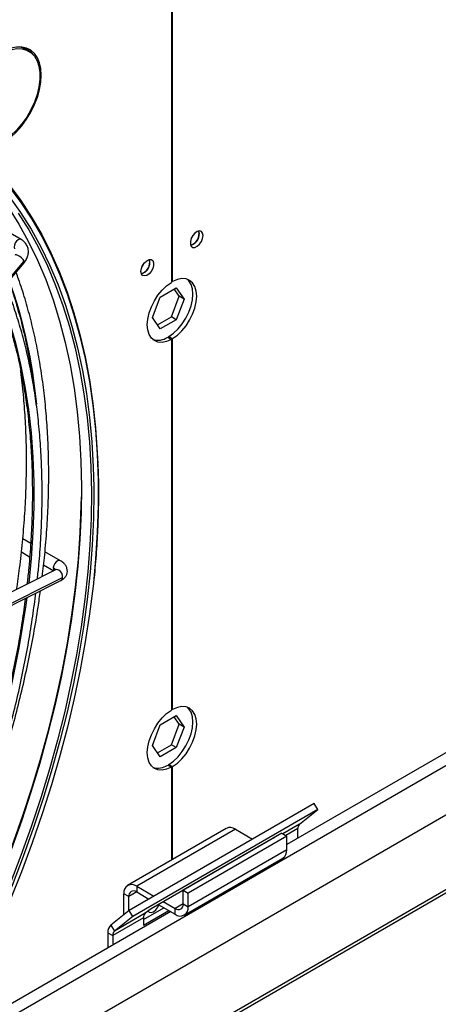
# Model space of a CAD drawing. Units: millimetres. Extents: x 5 to 414, y 3 to 291.
# Drawn here: x 351 to 354, y 122 to 128 of the extents above; entities that cross this region are included whole.
import ezdxf

# ---------------------------------------------------------------- set-up
doc = ezdxf.new("R2010")
doc.units = ezdxf.units.MM

msp = doc.modelspace()

# ---------------------------------------------------------------- linework, layer by layer
at = {"color": 7, "linetype": 'Continuous', "lineweight": 25}
for p, q in [((351.8667, 131.1212), (351.8667, 126.4124)), ((351.8745, 126.417), (351.8745, 131.1257)), ((350.9586, 127.8836), (350.935, 127.8972)), ((350.9103, 126.685), (350.7427, 126.7818)), ((352.045, 126.7241), (352.0423, 126.7394)), ((349.7362, 125.1301), (350.9283, 126.5479)), ((349.7367, 125.1194), (350.9288, 126.5371)), ((351.8745, 126.417), (351.8667, 126.4215)), ((351.7962, 126.3192), (351.8978, 126.3779)), ((351.9172, 126.3237), (351.8845, 126.3702)), ((351.8978, 126.3779), (351.9486, 126.3056)), ((351.7454, 126.1883), (351.7962, 126.3192)), ((351.8664, 126.1928), (351.9172, 126.3237)), ((351.9486, 126.3056), (351.8978, 126.1746)), ((351.9486, 126.3056), (351.9172, 126.3237)), ((351.7962, 126.116), (351.7454, 126.1883)), ((351.7781, 126.1418), (351.8664, 126.1928)), ((351.8978, 126.1746), (351.7962, 126.116)), ((351.8978, 126.1746), (351.8664, 126.1928)), ((351.8431, 126.0632), (351.8667, 126.0496)), ((351.8509, 126.0678), (351.8745, 126.0542)), ((351.8509, 126.0587), (351.8509, 126.0678)), ((351.8667, 126.0496), (351.8667, 123.6906)), ((351.8745, 123.6952), (351.8745, 126.0542)), ((357.4468, 125.6335), (352.6013, 122.8362)), ((350.0317, 120.958), (357.8833, 125.4907)), ((349.3694, 120.0792), (358.5767, 125.3944)), ((350.9705, 124.7508), (350.92, 124.7799)), ((350.9115, 124.6976), (350.964, 124.6673)), ((351.1597, 124.6415), (351.0615, 124.6983)), ((351.1285, 124.5833), (349.8421, 123.9384)), ((351.0529, 124.616), (351.1183, 124.5782)), ((349.876, 123.8708), (351.1624, 124.5157)), ((349.8875, 123.89), (351.1739, 124.5349)), ((351.8745, 123.6952), (351.8667, 123.6997)), ((351.7962, 123.5974), (351.8978, 123.6561)), ((351.9172, 123.6019), (351.8845, 123.6484)), ((351.8978, 123.6561), (351.9486, 123.5838)), ((351.7454, 123.4665), (351.7962, 123.5974)), ((351.8664, 123.471), (351.9172, 123.6019)), ((351.9486, 123.5838), (351.8978, 123.4528)), ((351.9486, 123.5838), (351.9172, 123.6019)), ((351.7962, 123.3942), (351.7454, 123.4665)), ((351.753, 123.4773), (351.7486, 123.4747)), ((351.7502, 123.4788), (351.753, 123.4773)), ((351.7781, 123.42), (351.8664, 123.471)), ((351.8978, 123.4528), (351.7962, 123.3942)), ((351.8978, 123.4528), (351.8664, 123.471)), ((351.8431, 123.3414), (351.8667, 123.3278)), ((351.8509, 123.346), (351.8745, 123.3324)), ((351.8509, 123.3369), (351.8509, 123.346)), ((351.8667, 123.3278), (351.8667, 122.7372)), ((351.8745, 122.7418), (351.8745, 123.3324)), ((352.7757, 123.097), (351.5972, 122.4167)), ((352.7998, 123.0598), (352.7757, 123.097)), ((352.7998, 123.0598), (351.6213, 122.3794)), ((352.6826, 122.9662), (352.7998, 123.0598)), ((352.2166, 122.9393), (351.5881, 122.5764)), ((352.2744, 122.9336), (351.6459, 122.5707)), ((352.5698, 122.9082), (351.9413, 122.5453)), ((352.6013, 122.89), (351.9727, 122.5272)), ((352.2744, 122.9336), (352.3835, 122.8706)), ((352.5698, 122.9082), (352.6013, 122.89)), ((352.6013, 122.8029), (352.6013, 122.89)), ((352.6716, 122.8768), (352.6716, 122.9375)), ((352.5226, 122.8818), (351.7369, 122.4283)), ((352.4433, 122.8361), (352.4441, 122.8356)), ((352.4437, 122.8358), (352.4437, 122.8363)), ((352.5184, 122.8785), (352.5226, 122.8818)), ((352.6013, 122.8029), (351.9727, 122.4401)), ((351.9488, 122.3872), (352.5773, 122.75)), ((351.6459, 122.5707), (351.6459, 122.5344)), ((351.6459, 122.5707), (351.755, 122.5077)), ((351.5956, 122.5054), (351.5642, 122.5235)), ((351.5642, 122.3903), (351.5642, 122.5235)), ((351.6459, 122.5344), (351.7235, 122.4896)), ((351.9413, 122.4582), (351.9413, 122.5453)), ((351.9413, 122.5453), (351.9727, 122.5272)), ((351.9727, 122.4401), (351.9727, 122.5272)), ((351.5956, 122.4154), (351.5956, 122.5054)), ((351.7833, 122.4551), (351.891, 122.3929)), ((351.8148, 122.4732), (351.891, 122.4292)), ((351.9413, 122.4582), (351.9727, 122.4401)), ((351.8622, 122.4095), (350.3985, 121.5646)), ((351.5972, 122.4167), (351.48, 122.323)), ((351.7005, 122.3992), (351.5041, 122.2858)), ((351.6213, 122.3794), (351.5972, 122.4167)), ((351.6895, 122.3596), (351.8191, 122.4344)), ((351.6895, 122.3233), (351.8505, 122.4163)), ((351.7369, 122.4283), (351.7005, 122.3992)), ((351.891, 122.3929), (351.891, 122.4292)), ((351.48, 122.323), (351.5041, 122.2858)), ((351.6895, 122.3706), (351.4931, 122.2572)), ((351.6213, 122.3794), (351.5041, 122.2858)), ((351.6895, 122.3706), (351.6895, 122.3233)), ((351.4616, 122.2753), (351.4931, 122.2572)), ((351.4616, 122.2753), (351.4616, 122.1783)), ((351.4931, 122.2572), (351.4931, 122.1965))]:
    msp.add_line(p, q, dxfattribs=at)
at = {"color": 8, "linetype": 'Continuous', "lineweight": 25}
for p, q in [((350.3313, 121.445), (357.5414, 125.6073)), ((358.545, 125.3949), (349.4012, 120.1163)), ((352.6826, 122.9662), (352.576, 122.9046)), ((352.6716, 122.9375), (352.5953, 122.8935)), ((352.4497, 122.8388), (352.4489, 122.8393)), ((352.4828, 122.858), (352.4824, 122.8586)), ((351.6459, 122.5344), (351.5956, 122.5054)), ((351.9413, 122.4582), (351.891, 122.4292))]:
    msp.add_line(p, q, dxfattribs=at)
at = {"color": 7, "linetype": 'Continuous', "lineweight": 25, "flags": 128}
for points in [[(350.8073, 127.308), (350.8442, 127.3361), (350.8798, 127.3697), (350.9134, 127.408), (350.9441, 127.4503), (350.9714, 127.4955), (350.9946, 127.5427), (351.0132, 127.5909), (351.0267, 127.6389), (351.035, 127.6857), (351.0378, 127.7304), (351.035, 127.7718), (351.0267, 127.8091), (351.0132, 127.8415), (350.9946, 127.8682), (350.9714, 127.8886), (350.9441, 127.9024), (350.9134, 127.9091), (350.8798, 127.9087), (350.8442, 127.9012), (350.8073, 127.8866)], [(350.8073, 127.8776), (350.8448, 127.892), (350.8809, 127.899), (350.9147, 127.8984), (350.9454, 127.8901), (350.9721, 127.8744), (350.9944, 127.8516), (351.0116, 127.8224), (351.0233, 127.7873), (351.0292, 127.7474), (351.0292, 127.7035), (351.0233, 127.6567), (351.0116, 127.6081), (350.9944, 127.559), (350.9721, 127.5106), (350.9454, 127.4639), (350.9147, 127.4203), (350.8809, 127.3806), (350.8448, 127.3459), (350.8073, 127.3171)], [(350.9032, 127.9098), (350.9218, 127.9037), (350.935, 127.8972)], [(350.9854, 127.8623), (350.971, 127.8818), (350.9519, 127.8993)], [(350.2495, 127.4506), (350.3293, 127.3993), (350.4235, 127.3303), (350.5134, 127.2547), (350.599, 127.1727), (350.6801, 127.0843), (350.7567, 126.9898), (350.8285, 126.8892), (350.8955, 126.7828), (350.9575, 126.6706), (351.0146, 126.5528), (351.0665, 126.4297), (351.1133, 126.3013), (351.1548, 126.1679), (351.191, 126.0298), (351.2218, 125.887), (351.2472, 125.7399), (351.2672, 125.5885), (351.28, 125.4542)], [(350.8338, 127.0317), (350.9075, 126.9324), (350.9764, 126.8272), (351.0405, 126.7161), (351.0995, 126.5995), (351.1535, 126.4774), (351.2023, 126.3501), (351.2459, 126.2177), (351.2842, 126.0804), (351.3171, 125.9385), (351.3447, 125.7921), (351.3668, 125.6414), (351.3834, 125.4867), (351.3946, 125.3282), (351.3976, 125.2601)], [(350.8913, 126.8529), (350.9583, 126.7465), (351.0204, 126.6343), (351.0774, 126.5165), (351.1294, 126.3934), (351.1761, 126.265), (351.2176, 126.1317), (351.2538, 125.9935), (351.2846, 125.8507), (351.31, 125.7036), (351.33, 125.5523), (351.3429, 125.4179)], [(352.0686, 126.7105), (352.0658, 126.726), (352.0579, 126.7361), (352.0459, 126.7397), (352.0315, 126.7361), (352.0165, 126.7258), (352.0031, 126.7104), (351.993, 126.6917), (351.9876, 126.6724), (351.9876, 126.6551), (351.993, 126.642), (352.0031, 126.6351), (352.0165, 126.6351), (352.0315, 126.6421), (352.0459, 126.6552), (352.0579, 126.6726), (352.0658, 126.6919), (352.0686, 126.7105)], [(351.9928, 126.6913), (352.0005, 126.7026), (352.0065, 126.715)], [(351.6726, 126.4819), (351.6754, 126.5005), (351.6833, 126.5199), (351.6952, 126.5372), (351.7097, 126.5503), (351.7246, 126.5573), (351.7381, 126.5574), (351.7482, 126.5504), (351.7536, 126.5374), (351.7536, 126.52), (351.7482, 126.5007), (351.7381, 126.4821), (351.7246, 126.4666), (351.7097, 126.4563), (351.6952, 126.4528), (351.6833, 126.4563), (351.6754, 126.4665), (351.6726, 126.4819)], [(351.6785, 126.5099), (351.6862, 126.5212), (351.6922, 126.5335)], [(351.8667, 126.0496), (351.8366, 126.0365), (351.8077, 126.0307), (351.7813, 126.0325), (351.7581, 126.0417), (351.7391, 126.058), (351.725, 126.0809), (351.7164, 126.1094), (351.7134, 126.1426), (351.7164, 126.1791), (351.725, 126.2177), (351.7391, 126.2568), (351.7581, 126.2951), (351.7813, 126.331), (351.8077, 126.3633), (351.8366, 126.3908), (351.8667, 126.4124)], [(351.8509, 126.0678), (351.881, 126.0894), (351.9099, 126.1169), (351.9363, 126.1492), (351.9595, 126.1852), (351.9785, 126.2234), (351.9926, 126.2625), (352.0012, 126.3011), (352.0041, 126.3376), (352.0012, 126.3708), (351.9926, 126.3993), (351.9785, 126.4222), (351.9693, 126.4315)], [(351.8745, 126.0542), (351.9046, 126.0758), (351.9334, 126.1033), (351.9599, 126.1356), (351.9831, 126.1716), (352.002, 126.2098), (352.0161, 126.2489), (352.0248, 126.2875), (352.0277, 126.324), (352.0248, 126.3572), (352.0161, 126.3857), (352.002, 126.4086), (351.9831, 126.4249), (351.9599, 126.4342), (351.9334, 126.4359), (351.9046, 126.4301), (351.8745, 126.417)], [(351.3724, 125.1094), (351.3726, 125.0757), (351.3705, 124.9097), (351.3629, 124.7407), (351.3498, 124.569), (351.3312, 124.3949), (351.3071, 124.2185), (351.2775, 124.0402), (351.2426, 123.8602), (351.2023, 123.6789), (351.1568, 123.4964), (351.106, 123.313), (351.0501, 123.1291), (350.9892, 122.9449), (350.9233, 122.7607), (350.8525, 122.5767), (350.777, 122.3933), (350.6969, 122.2106), (350.6947, 122.206)], [(350.6267, 122.2745), (350.707, 122.4587), (350.7825, 122.6436), (350.8532, 122.8291), (350.919, 123.0148), (350.9797, 123.2004), (351.0353, 123.3857), (351.0857, 123.5704), (351.1307, 123.7541), (351.1704, 123.9367), (351.2047, 124.1178), (351.2334, 124.2971), (351.2567, 124.4744), (351.2744, 124.6495), (351.2864, 124.822), (351.2929, 124.9916), (351.2938, 125.0487)], [(351.3697, 124.4988), (351.3676, 124.4796), (351.3458, 124.3039), (351.3185, 124.1261), (351.2859, 123.9466), (351.2479, 123.7655), (351.2046, 123.5832), (351.1561, 123.3999), (351.1025, 123.216), (351.0438, 123.0316), (350.9801, 122.8471), (350.9115, 122.6626), (350.8382, 122.4786), (350.7602, 122.2953), (350.7533, 122.2798)], [(351.8509, 123.346), (351.881, 123.3676), (351.9099, 123.3951), (351.9363, 123.4274), (351.9595, 123.4634), (351.9785, 123.5016), (351.9926, 123.5407), (352.0012, 123.5793), (352.0041, 123.6158), (352.0012, 123.649), (351.9926, 123.6775), (351.9785, 123.7004), (351.9693, 123.7097)], [(351.8745, 123.3324), (351.9046, 123.354), (351.9334, 123.3815), (351.9599, 123.4138), (351.9831, 123.4497), (352.002, 123.488), (352.0161, 123.5271), (352.0248, 123.5657), (352.0277, 123.6022), (352.0248, 123.6354), (352.0161, 123.6639), (352.002, 123.6868), (351.9831, 123.7031), (351.9599, 123.7123), (351.9334, 123.7141), (351.9046, 123.7083), (351.8745, 123.6952)], [(351.8667, 123.3278), (351.8366, 123.3147), (351.8077, 123.3089), (351.7813, 123.3107), (351.7581, 123.3199), (351.7391, 123.3362), (351.725, 123.3591), (351.7164, 123.3876), (351.7134, 123.4208), (351.7164, 123.4573), (351.725, 123.4959), (351.7391, 123.535), (351.7581, 123.5733), (351.7813, 123.6092), (351.8077, 123.6415), (351.8366, 123.669), (351.8667, 123.6906)], [(351.7181, 122.4132), (351.725, 122.4064), (351.7377, 122.404), (351.7527, 122.4092), (351.7678, 122.4213), (351.7805, 122.4385), (351.7872, 122.4528)]]:
    msp.add_lwpolyline(points, dxfattribs=at)
at = {"color": 8, "linetype": 'Continuous', "lineweight": 25, "flags": 128}
for points in [[(350.835, 127.0185), (350.9086, 126.9194), (350.9773, 126.8144), (351.0412, 126.7036), (351.1001, 126.5872), (351.154, 126.4654), (351.2027, 126.3384), (351.2462, 126.2062), (351.2844, 126.0692), (351.3173, 125.9276), (351.3448, 125.7815), (351.3668, 125.6311), (351.3834, 125.4768), (351.3946, 125.3186), (351.4002, 125.157), (351.4003, 124.992), (351.3949, 124.8239), (351.384, 124.653), (351.3697, 124.4988)], [(350.8341, 126.9576), (350.906, 126.8568), (350.9732, 126.7501), (351.0354, 126.6377), (351.0925, 126.5196), (351.1446, 126.3962), (351.1914, 126.2676), (351.233, 126.134), (351.2693, 125.9955), (351.3002, 125.8524), (351.3257, 125.705), (351.3457, 125.5533), (351.3602, 125.3977), (351.3692, 125.2384), (351.3724, 125.1094)], [(350.9103, 126.685), (350.9016, 126.6867), (350.8914, 126.6832), (350.8812, 126.6749), (350.8725, 126.6632), (350.8667, 126.6499), (350.8647, 126.6369), (350.8667, 126.6263)], [(350.9283, 126.5479), (350.9222, 126.5576), (350.9127, 126.5678), (350.9013, 126.5771), (350.8897, 126.584), (350.8796, 126.5875), (350.8726, 126.587), (350.871, 126.5858)], [(350.9288, 126.5371), (350.93, 126.5403), (350.9283, 126.5479)], [(350.7679, 126.3458), (350.7909, 126.2862), (350.8346, 126.1592), (350.8729, 126.0273), (350.906, 125.8907), (350.9336, 125.7495), (350.9558, 125.6041), (350.9726, 125.4546), (350.9839, 125.3013), (350.9896, 125.1444), (350.9898, 124.9842), (350.9845, 124.821), (350.9737, 124.6549), (350.9588, 124.4982)], [(351.28, 125.4542), (351.2816, 125.4333), (351.2906, 125.2743), (351.294, 125.1119), (351.292, 124.9463), (351.2844, 124.7777), (351.2713, 124.6063), (351.2527, 124.4326), (351.2286, 124.2566), (351.1992, 124.0787), (351.1643, 123.8991), (351.1241, 123.7181), (351.0787, 123.536), (351.028, 123.353), (350.9723, 123.1695), (350.9114, 122.9857), (350.8457, 122.8019), (350.7751, 122.6183), (350.6997, 122.4352), (350.6197, 122.253), (350.5352, 122.0718)], [(351.3429, 125.4179), (351.3445, 125.397), (351.3535, 125.238), (351.3569, 125.0756), (351.3548, 124.91), (351.3472, 124.7414), (351.3341, 124.5701), (351.3156, 124.3963), (351.2915, 124.2203), (351.262, 124.0424), (351.2272, 123.8628), (351.187, 123.6818), (351.1415, 123.4997), (351.0909, 123.3168), (351.0351, 123.1332), (350.9743, 122.9494), (350.9085, 122.7656), (350.8379, 122.582), (350.7626, 122.3989), (350.6826, 122.2167), (350.5981, 122.0355), (350.5092, 121.8557), (350.4161, 121.6775)], [(351.1597, 124.6415), (351.1542, 124.6433), (351.1443, 124.6414), (351.1339, 124.6346), (351.1246, 124.6239), (351.1177, 124.6109), (351.1143, 124.5976)], [(351.1143, 124.5976), (351.115, 124.5859), (351.119, 124.5785)], [(351.1739, 124.5349), (351.1731, 124.5485), (351.168, 124.5622), (351.1596, 124.574), (351.1489, 124.5821), (351.1377, 124.5852), (351.1285, 124.5833)]]:
    msp.add_lwpolyline(points, dxfattribs=at)
at = {"color": 7, "linetype": 'Continuous', "lineweight": 25}
for centre, radius, start, end in [((351.9713, 126.7195), 0.0717, 284.13407, 15.87131), ((351.9678, 126.7221), 0.0772, 286.36873, 1.46136), ((351.6571, 126.538), 0.0717, 284.13407, 15.87131), ((351.6545, 126.5395), 0.0758, 285.93626, 14.06912), ((351.7799, 126.1591), 0.1148, 254.02941, 303.38009), ((351.7799, 123.4373), 0.1148, 254.02941, 303.38009), ((352.7071, 122.9403), 0.0357, 133.45111, 184.40581), ((352.2406, 122.8863), 0.0581, 54.38242, 114.30712), ((352.5446, 122.7967), 0.057, 305.01333, 6.29885), ((351.614, 122.5316), 0.0505, 50.79671, 189.21404), ((351.6262, 122.5103), 0.0311, 50.79671, 189.21404), ((351.9106, 122.4533), 0.0311, 230.79671, 9.21404), ((351.725, 122.3733), 0.0357, 133.45111, 184.40581), ((351.9229, 122.432), 0.0505, 230.79671, 9.21404), ((351.5209, 122.2799), 0.0594, 133.45111, 184.40581), ((351.5286, 122.2599), 0.0357, 133.45111, 184.40581)]:
    msp.add_arc(centre, radius, start, end, dxfattribs=at)
at = {"color": 8, "linetype": 'Continuous', "lineweight": 25}
for centre, radius, start, end in [((347.6723, 125.3137), 3.3525, 5.53588, 19.3694), ((351.1025, 124.5725), 0.0277, 23.32204, 64.78485), ((351.1518, 124.5352), 0.0222, 298.56866, 359.23901), ((343.8372, 125.3769), 7.1766, 335.70014, 352.24389)]:
    msp.add_arc(centre, radius, start, end, dxfattribs=at)
at = {"color": 7, "linetype": 'Continuous', "lineweight": 25}
for points, knots in [([(350.9288, 126.5371), (350.9323, 126.5416), (350.9417, 126.5537), (350.9517, 126.5751), (350.957, 126.6012), (350.9552, 126.6269), (350.9459, 126.6509), (350.9309, 126.6711), (350.9171, 126.6804), (350.9103, 126.685)], [0, 0, 0, 0, 0.09373, 0.256112, 0.400788, 0.557504, 0.708604, 0.855475, 1, 1, 1, 1]), ([(351.0445, 124.5412), (351.0499, 124.5869), (351.0617, 124.6879), (351.074, 124.8415), (351.0826, 125.0022), (351.0861, 125.1603), (351.0846, 125.3156), (351.0782, 125.4679), (351.0667, 125.617), (351.0503, 125.7627), (351.0289, 125.9048), (351.0026, 126.043), (350.9714, 126.1774), (350.9351, 126.3072), (350.9037, 126.4068), (350.8828, 126.4614), (350.8773, 126.4759)], [0, 0, 0, 0, 0.0628965, 0.1387184, 0.2145448, 0.2903754, 0.3662096, 0.4420467, 0.5178855, 0.5937242, 0.6695606, 0.7453924, 0.8212165, 0.8970293, 0.9728269, 1, 1, 1, 1]), ([(351.0132, 124.5255), (351.0165, 124.5556), (351.0257, 124.6397), (351.0352, 124.7755), (351.0424, 124.9327), (351.0443, 125.0873), (351.0413, 125.239), (351.0333, 125.3876), (351.0203, 125.533), (351.0023, 125.6749), (350.9794, 125.8131), (350.9516, 125.9474), (350.9189, 126.0777), (350.8812, 126.2035), (350.845, 126.3097), (350.8193, 126.3719), (350.8097, 126.3954)], [0, 0, 0, 0, 0.042278, 0.118245, 0.194217, 0.270192, 0.346172, 0.422154, 0.498137, 0.57412, 0.650099, 0.726072, 0.802036, 0.877986, 0.953918, 1, 1, 1, 1]), ([(350.831, 126.4209), (350.8361, 126.407), (350.8559, 126.3533), (350.8856, 126.255), (350.9201, 126.1262), (350.9492, 125.9926), (350.9697, 125.8825), (350.9787, 125.8157), (350.9813, 125.7959)], [0, 0, 0, 0, 0.072659, 0.282656, 0.492593, 0.702481, 0.912333, 1, 1, 1, 1]), ([(350.7643, 126.3414), (350.773, 126.3194), (350.7971, 126.259), (350.8313, 126.1552), (350.8672, 126.0304), (350.8981, 125.9013), (350.9243, 125.7681), (350.9457, 125.6311), (350.9621, 125.4903), (350.9737, 125.3461), (350.9804, 125.1986), (350.9821, 125.048), (350.9789, 124.8945), (350.9705, 124.7383), (350.96, 124.6042), (350.9504, 124.5214), (350.947, 124.4923)], [0, 0, 0, 0, 0.043807, 0.12011, 0.196386, 0.272642, 0.348882, 0.42511, 0.501331, 0.577546, 0.65376, 0.729973, 0.806187, 0.882403, 0.958622, 1, 1, 1, 1]), ([(350.8811, 124.4592), (350.8876, 124.5045), (350.9023, 124.6055), (350.9191, 124.7601), (350.9327, 124.9232), (350.9412, 125.0838), (350.9447, 125.2419), (350.9432, 125.3972), (350.9368, 125.5496), (350.9249, 125.6984), (350.9147, 125.8), (350.9069, 125.851), (350.9064, 125.8546)], [0, 0, 0, 0, 0.091228, 0.203732, 0.316242, 0.42876, 0.541283, 0.653812, 0.766345, 0.878881, 0.991416, 1, 1, 1, 1]), ([(351.3726, 124.5022), (351.3737, 124.5124), (351.3814, 124.5781), (351.3908, 124.6973), (351.4005, 124.8594), (351.4045, 125.0187), (351.4046, 125.1508), (351.4014, 125.2285), (351.4003, 125.2552)], [0, 0, 0, 0, 0.038967, 0.251464, 0.463965, 0.67647, 0.888978, 1, 1, 1, 1]), ([(351.1624, 124.5157), (351.1667, 124.5181), (351.1772, 124.524), (351.1907, 124.5366), (351.201, 124.5539), (351.2052, 124.5737), (351.2027, 124.5935), (351.1941, 124.6114), (351.1803, 124.628), (351.1671, 124.6367), (351.1597, 124.6415)], [0, 0, 0, 0, 0.091612, 0.224108, 0.347304, 0.468104, 0.594011, 0.715135, 0.841663, 1, 1, 1, 1]), ([(351.1312, 124.5847), (351.1313, 124.5849), (351.1317, 124.5852), (351.1297, 124.584), (351.1285, 124.5833)], [0, 0, 0, 0, 0.366039, 1, 1, 1, 1]), ([(350.4333, 122.4091), (350.4392, 122.4221), (350.4712, 122.4923), (350.5252, 122.6208), (350.5951, 122.7943), (350.6604, 122.9682), (350.7214, 123.1423), (350.7779, 123.3164), (350.8298, 123.4902), (350.8771, 123.6634), (350.9197, 123.8358), (350.9576, 124.0073), (350.9905, 124.1775), (351.0158, 124.3254), (351.028, 124.4159), (351.0327, 124.4507)], [0, 0, 0, 0, 0.019026, 0.103379, 0.187734, 0.272091, 0.356451, 0.440815, 0.525183, 0.609555, 0.693931, 0.778312, 0.862698, 0.947089, 1, 1, 1, 1]), ([(350.9365, 124.4025), (350.9299, 124.3538), (350.916, 124.2511), (350.8889, 124.092), (350.8564, 123.9261), (350.8191, 123.7589), (350.777, 123.5907), (350.7303, 123.4216), (350.679, 123.2521), (350.6231, 123.0822), (350.5628, 122.9123), (350.4981, 122.7425), (350.4325, 122.5806), (350.3865, 122.4757), (350.3651, 122.427)], [0, 0, 0, 0, 0.076422, 0.161382, 0.246348, 0.331319, 0.416294, 0.501274, 0.586259, 0.671248, 0.756241, 0.841237, 0.926237, 1, 1, 1, 1]), ([(350.4261, 122.411), (350.4284, 122.4159), (350.4562, 122.4772), (350.5057, 122.5957), (350.5743, 122.7662), (350.6381, 122.9372), (350.6976, 123.1083), (350.7526, 123.2793), (350.8031, 123.45), (350.849, 123.6201), (350.8901, 123.7895), (350.9265, 123.9578), (350.958, 124.1248), (350.9841, 124.2844), (350.9972, 124.3875), (351.0034, 124.436)], [0, 0, 0, 0, 0.007303, 0.090761, 0.174221, 0.257684, 0.341151, 0.42462, 0.508094, 0.591572, 0.675055, 0.758543, 0.842035, 0.925534, 1, 1, 1, 1])]:
    msp.add_open_spline(points, degree=3, knots=knots, dxfattribs=at)

doc.saveas('drawing.dxf')
